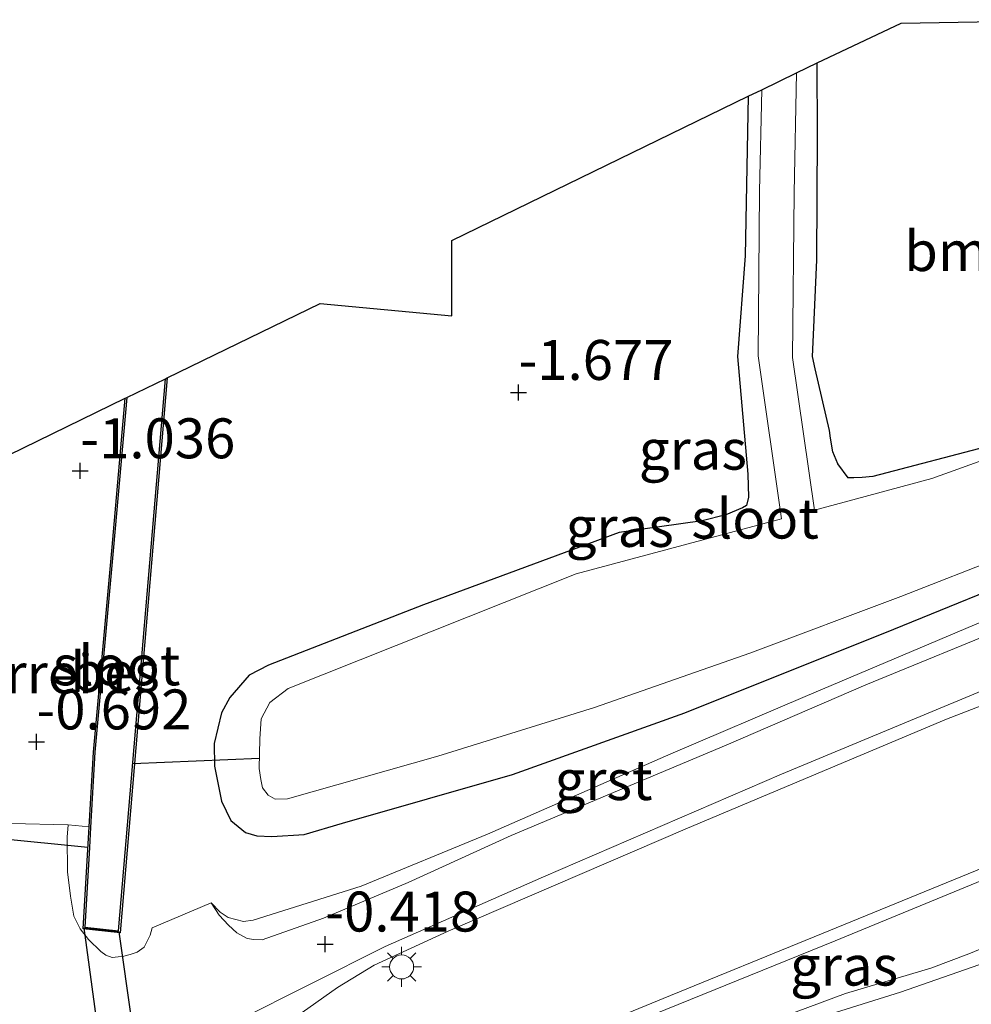
# Model space of a CAD drawing. Units: metres. Extents: x 139998 to 146653, y 512500 to 518751.
# Drawn here: x 142825 to 142885, y 517536 to 517597 of the extents above; entities that cross this region are included whole.
import ezdxf
from ezdxf.enums import TextEntityAlignment as Align

# ---------------------------------------------------------------- set-up
doc = ezdxf.new("R2010")
doc.units = ezdxf.units.M
doc.linetypes.add('IE-TERREINAFSCHEIDING', pattern=[10, 8, -2])
doc.layers.get('0').update_dxf_attribs({"lineweight": 25})
for name, color, linetype, lineweight in [('B-ME-GR-BOMENSTRUIKEN-GV-B6', 93, 'Continuous', 18), ('B-ME-GW-KRUINLIJN-L-B1', 93, 'Continuous', 18), ('B-ME-GW-TEENLIJN-L-B1', 93, 'Continuous', 18), ('B-ME-IE-GRASLAND-GV-B6', 93, 'Continuous', 18), ('B-ME-IE-GRONDWERKLIJN-GROND_INGERICHT-GV-B6', 253, 'Continuous', 18), ('B-ME-IE-MEUBILAIR_WEGMEUBILAIR-LICHTMAST-S-B1', 8, 'Continuous', 18), ('B-ME-IE-TERREINAFSCHEIDING-DOORGANG-L-B1', 8, 'IE-TERREINAFSCHEIDING-KUNSTMATIG-OPEN', 18), ('B-ME-IE-TERREINAFSCHEIDING-RASTERHEKWERK-L-B1', 8, 'IE-TERREINAFSCHEIDING', 18), ('B-ME-OG-WATER-GV-B6', 153, 'Continuous', 18), ('B-ME-VH-VERH_SOORT-BITUMEN-GV-B6', 8, 'IE-TERREINAFSCHEIDING-NATUURLIJK-HOUTWAL', 18), ('B-ME-VH-VERH_SOORT-GV-B6', 8, 'Continuous', 18)]:
    doc.layers.add(name, color=color, linetype=linetype, lineweight=lineweight)
for name, color, linetype in [('B-ME-GW-HOOGTEPUNT-S-B1', 10, 'Continuous'), ('B-ME-GW-INSTEEKWATERGANG-L-B1', 10, 'Continuous'), ('B-ME-KG-KADASTRAAL-OPNAMEDTMGRENS-L-B1', 10, 'Continuous'), ('B-ME-KW-DUIKER-GV-B6', 10, 'Continuous'), ('B-ME-KW-DUIKER-L-B1', 10, 'Continuous'), ('B-ME-OB-BESCHOEIING-GV-B6', 10, 'Continuous')]:
    doc.layers.add(name, color=color, linetype=linetype)
doc.styles.add('NLCS-ISO', font='NLCS-ISO.TTF')
doc.linetypes.add('IE-TERREINAFSCHEIDING-KUNSTMATIG-OPEN', pattern='A,7,-1.5,[67,NLCS.SHX,S=0.75,R=0,X=0,Y=0],-1.5', length=10)
doc.linetypes.add('IE-TERREINAFSCHEIDING-NATUURLIJK-HOUTWAL', pattern='A,7,-1.5,[67,NLCS.SHX,S=0.75,R=45,X=0,Y=0],-1.5,7,-1.5,[70,NLCS.SHX,S=0.75,R=0,X=0,Y=0],-1.5', length=20)

# ---------------------------------------------------------------- blocks, each defined once
blk = doc.blocks.new('hoogtepunt')
for p, q in [((-0.5, 0), (0.5, 0)), ((0, 0.5), (0, -0.5))]:
    blk.add_line(p, q)
blk = doc.blocks.new('lantaarnpaal')
for p, q in [((0, 0.75), (0, 1.25)), ((-0.884, 0.884), (-0.53, 0.53)), ((0.53, 0.53), (0.884, 0.884)), ((-0.75, 0), (-1.25, 0)), ((0.75, 0), (1.25, 0)), ((-0.53, -0.53), (-0.884, -0.884)), ((0.53, -0.53), (0.884, -0.884)), ((0, -0.75), (0, -1.25))]:
    blk.add_line(p, q)
blk.add_circle((0, 0), 0.75)

msp = doc.modelspace()

# ---------------------------------------------------------------- linework, layer by layer
at = {"layer": 'B-ME-GR-BOMENSTRUIKEN-GV-B6'}
msp.add_polyline3d([(142886.266, 517570.505, -1.618), (142878.793, 517568.55, -1.601), (142878.118, 517568.48, -1.591), (142877.586, 517568.46, -1.582), (142877.245, 517568.468, -1.575), (142876.6, 517569.334, -1.591), (142876.283, 517570.091, -1.591), (142876.133, 517570.947, -1.591), (142876.081, 517571.432, -1.464), (142875.177, 517575.28, -1.464), (142874.999, 517576.054, -1.461), (142875.065, 517577.413, -1.466), (142875.27, 517582.105, -1.497), (142875.315, 517589.928, -1.466), (142875.308, 517594.437, -1.447), (142880.548, 517596.907, -0.306), (142892.462, 517597.134, -0.439)], dxfattribs=at)
at = {"layer": 'B-ME-GW-INSTEEKWATERGANG-L-B1'}
for points in [[(142877.245, 517568.468, -1.575), (142876.6, 517569.334, -1.591), (142876.283, 517570.091, -1.591), (142876.133, 517570.947, -1.591), (142876.081, 517571.432, -1.464), (142875.177, 517575.28, -1.464), (142874.999, 517576.054, -1.461), (142875.065, 517577.413, -1.466), (142875.27, 517582.105, -1.497), (142875.315, 517589.928, -1.466), (142875.308, 517594.437, -1.447)], [(142870.99, 517592.343, -1.675), (142870.788, 517582.352, -1.696), (142870.316, 517576.052, -1.624), (142870.954, 517568.69, -1.582), (142871.001, 517567.252, -1.574), (142870.874, 517566.737, -1.589)], [(142896.46, 517573.016, -1.331), (142896.189, 517573.09, -1.355), (142895.229, 517573.039, -1.417), (142893.354, 517572.607, -1.518), (142886.266, 517570.505, -1.618), (142878.793, 517568.55, -1.601), (142878.118, 517568.48, -1.591), (142877.586, 517568.46, -1.582), (142877.245, 517568.468, -1.575)], [(142870.874, 517566.737, -1.589), (142870.634, 517566.582, -1.579), (142869.591, 517566.148, -1.586), (142868.1, 517565.771, -1.55), (142862.911, 517565.052, -1.699), (142850.668, 517560.506, -1.544), (142840.973, 517556.734, -1.157), (142839.756, 517556.119, -0.918), (142838.544, 517554.719, -0.841), (142838.017, 517553.763, -0.827), (142837.575, 517551.842, -0.798), (142837.587, 517550.428, -0.791), (142838.03, 517548.228, -0.803), (142838.612, 517547.015, -0.81), (142839.525, 517546.272, -0.75), (142840.231, 517546.065, -0.755), (142841.179, 517546.016, -0.746), (142843.203, 517546.14, -0.736), (142845.59, 517546.849, -0.837), (142856.235, 517549.907, -0.884), (142867.014, 517553.766, -0.951), (142880.091, 517558.993, -1.042), (142889.432, 517562.791, -1.109)]]:
    msp.add_polyline3d(points, dxfattribs=at)
at = {"layer": 'B-ME-GW-KRUINLIJN-L-B1'}
for points in [[(142775.537, 517493.05, 3.368), (142775.796, 517492.967, 3.408), (142776.114, 517493.052, 3.43), (142782.29, 517497.272, 3.529), (142792.271, 517503.318, 3.564), (142805.584, 517510.197, 3.621), (142814.453, 517514.329, 3.552), (142823.735, 517518.394, 3.59), (142832.678, 517522.164, 3.574), (142844.304, 517527.099, 3.574), (142855.324, 517531.621, 3.585), (142865.673, 517535.889, 3.618), (142875.574, 517539.928, 3.628), (142887.958, 517545.004, 3.668), (142902.671, 517550.969, 3.663), (142905.744, 517552.252, 3.613), (142906.267, 517552.468, 3.572), (142913.966, 517555.676, 3.68), (142926.385, 517560.899, 3.604), (142938.609, 517566.18, 3.602), (142950.477, 517571.304, 3.623), (142963.754, 517577.077, 3.581), (142979.18, 517583.954, 3.544)], [(142981.944, 517580.415, 3.477), (142972.422, 517576.232, 3.516), (142957.344, 517569.554, 3.535), (142942.844, 517563.297, 3.558), (142927.709, 517556.847, 3.58), (142915.655, 517551.68, 3.575), (142901.376, 517545.837, 3.609), (142894.8, 517543.067, 3.589), (142893.932, 517542.512, 3.594), (142891.58, 517541.071, 3.663), (142889.026, 517539.654, 3.601), (142887.77, 517538.977, 3.618), (142885.902, 517538.155, 3.618), (142880.506, 517536.275, 3.575), (142871.388, 517533.429, 3.561), (142861.609, 517529.764, 3.594), (142852.892, 517526.172, 3.508), (142842.154, 517521.488, 3.482), (142831.713, 517517.005, 3.475), (142818.578, 517511.479, 3.442)]]:
    msp.add_polyline3d(points, dxfattribs=at)
at = {"layer": 'B-ME-GW-TEENLIJN-L-B1'}
msp.add_polyline3d([(142952.098, 517583.043, -0.97), (142935.563, 517575.538, -0.951), (142922.069, 517569.506, -0.928), (142919.359, 517568.276, -0.808), (142918.878, 517568.058, -0.793), (142903.52, 517561.089, -0.902), (142894.89, 517557.802, -0.795), (142883.391, 517553.356, -0.734), (142867.178, 517546.55, -0.675), (142852.219, 517540.094, -0.479), (142847.584, 517537.977, -0.389), (142845.274, 517536.564, -0.333), (142840.003, 517532.844, -0.156), (142836.592, 517530.962, -0.007), (142834.285, 517529.852, -0.014), (142831.972, 517528.827, 0.028), (142830.474, 517528.407, 0.054), (142826.473, 517527.742, 0.125), (142824.721, 517526.764, 0.146)], dxfattribs=at)
at = {"layer": 'B-ME-IE-GRASLAND-GV-B6'}
for points in [[(142888.862, 517570.711, -2.2), (142882.485, 517568.42, -2.2), (142875.131, 517566.448, -2.2), (142873.761, 517575.997, -2.2), (142873.856, 517586.293, -2.2), (142874.017, 517593.81, -2.2), (142875.308, 517594.437, -1.447)], [(142875.308, 517594.437, -1.447), (142875.315, 517589.928, -1.466), (142875.27, 517582.105, -1.497), (142875.065, 517577.413, -1.466), (142874.999, 517576.054, -1.461), (142875.177, 517575.28, -1.464), (142876.081, 517571.432, -1.464), (142876.133, 517570.947, -1.591), (142876.283, 517570.091, -1.591), (142876.6, 517569.334, -1.591), (142877.245, 517568.468, -1.575), (142877.586, 517568.46, -1.582), (142878.118, 517568.48, -1.591), (142878.793, 517568.55, -1.601), (142886.266, 517570.505, -1.618)], [(142889.432, 517562.791, -1.109), (142880.091, 517558.993, -1.042), (142867.014, 517553.766, -0.951), (142856.235, 517549.907, -0.884), (142845.59, 517546.849, -0.837), (142843.203, 517546.14, -0.736), (142841.179, 517546.016, -0.746), (142840.231, 517546.065, -0.755), (142839.525, 517546.272, -0.75), (142838.612, 517547.015, -0.81), (142838.03, 517548.228, -0.803), (142837.587, 517550.428, -0.791), (142837.575, 517551.842, -0.798), (142838.017, 517553.763, -0.827), (142838.544, 517554.719, -0.841), (142839.756, 517556.119, -0.918), (142840.973, 517556.734, -1.157), (142850.668, 517560.506, -1.544), (142862.911, 517565.052, -1.699), (142868.1, 517565.771, -1.55), (142869.591, 517566.148, -1.586), (142870.634, 517566.582, -1.579), (142870.874, 517566.737, -1.589), (142871.001, 517567.252, -1.574), (142870.954, 517568.69, -1.582), (142870.316, 517576.052, -1.624), (142870.788, 517582.352, -1.696), (142870.99, 517592.343, -1.675), (142871.831, 517592.75, -2.2), (142871.695, 517586.404, -2.2), (142871.6, 517576.108, -2.2), (142873.059, 517565.892, -2.2), (142860.212, 517562.447, -2.2), (142842.191, 517555.28, -2.2), (142841.054, 517554.394, -2.2), (142840.501, 517553.384, -2.2), (142840.414, 517552.128, -2.2), (142840.391, 517550.282, -2.2), (142840.476, 517549.587, -2.2), (142840.582, 517549.06, -2.2), (142840.937, 517548.605, -2.2), (142841.384, 517548.345, -2.2), (142842.157, 517548.369, -2.2), (142851.56, 517551.039, -2.2), (142861.369, 517554.087, -2.2), (142871.084, 517557.489, -2.2), (142880.528, 517561.045, -2.2), (142887.145, 517563.615, -2.2)], [(142891.254, 517561.851, -0.845), (142874.554, 517554.786, -0.76), (142866.137, 517551.186, -0.614), (142854.669, 517546.164, -0.498), (142846.765, 517542.905, -0.472), (142840.01, 517540.781, -0.456), (142839.394, 517540.689, -0.446), (142838.449, 517540.941, -0.498), (142837.938, 517541.29, -0.526), (142837.37, 517541.865, -0.555), (142833.678, 517540.303, -0.602), (142833.555, 517539.848, -0.474), (142833.191, 517539.086, -0.437), (142832.749, 517538.77, -0.422), (142832.312, 517538.639, -0.425), (142831.913, 517538.538, -0.422), (142831.569, 517538.479, -0.422), (142831.178, 517538.444, -0.418), (142830.793, 517538.592, -0.422), (142830.467, 517538.817, -0.415), (142829.71, 517539.566, -0.408), (142829.18, 517540.246, -0.515), (142828.793, 517541.039, -0.519), (142828.575, 517542.28, -0.51), (142828.395, 517543.816, -0.503), (142828.36, 517545.973, -0.564), (142828.44, 517546.759, -0.582), (142829.739, 517546.616, -0.728), (142829.373, 517540.246, -0.513), (142831.68, 517539.995, -0.601), (142834.634, 517574.715, -1.007), (142844.201, 517579.381, -1.293), (142852.444, 517578.599, -1.245), (142852.432, 517583.315, -1.331), (142870.99, 517592.343, -1.675)], [(142870.99, 517592.343, -1.675), (142870.788, 517582.352, -1.696), (142870.316, 517576.052, -1.624), (142870.954, 517568.69, -1.582), (142871.001, 517567.252, -1.574), (142870.874, 517566.737, -1.589), (142870.634, 517566.582, -1.579), (142869.591, 517566.148, -1.586), (142868.1, 517565.771, -1.55), (142862.911, 517565.052, -1.699), (142850.668, 517560.506, -1.544), (142840.973, 517556.734, -1.157), (142839.756, 517556.119, -0.918), (142838.544, 517554.719, -0.841), (142838.017, 517553.763, -0.827), (142837.575, 517551.842, -0.798), (142837.587, 517550.428, -0.791), (142838.03, 517548.228, -0.803), (142838.612, 517547.015, -0.81), (142839.525, 517546.272, -0.75), (142840.231, 517546.065, -0.755), (142841.179, 517546.016, -0.746), (142843.203, 517546.14, -0.736), (142845.59, 517546.849, -0.837), (142856.235, 517549.907, -0.884), (142867.014, 517553.766, -0.951), (142880.091, 517558.993, -1.042), (142889.432, 517562.791, -1.109)], [(142979.18, 517583.954, 3.544), (142979.594, 517583.424, 3.601), (142954.051, 517572.055, 3.574), (142932.521, 517562.78, 3.599), (142911.447, 517553.801, 3.635), (142896.382, 517547.712, 3.668), (142876.427, 517539.486, 3.673), (142862.084, 517533.66, 3.658), (142850.595, 517529.011, 3.559), (142835.008, 517522.514, 3.571), (142821.663, 517516.868, 3.581)], [(142823.735, 517518.394, 3.59), (142832.678, 517522.164, 3.574), (142844.304, 517527.099, 3.574), (142855.324, 517531.621, 3.585), (142865.673, 517535.889, 3.618), (142875.574, 517539.928, 3.628), (142887.958, 517545.004, 3.668), (142902.671, 517550.969, 3.663), (142905.744, 517552.252, 3.613), (142906.267, 517552.468, 3.572), (142913.966, 517555.676, 3.68), (142926.385, 517560.899, 3.604), (142938.609, 517566.18, 3.602), (142950.477, 517571.304, 3.623), (142963.754, 517577.077, 3.581), (142979.18, 517583.954, 3.544)], [(142829.655, 517529.791, -0.073), (142848.263, 517539.134, -0.494), (142858.177, 517543.491, -0.518), (142873.077, 517549.912, -0.751), (142889.57, 517556.784, -0.78), (142903.861, 517562.7, -0.909), (142918.254, 517569.03, -0.954), (142937.299, 517577.345, -0.983), (142952.098, 517583.043, -0.97), (142935.563, 517575.538, -0.951), (142922.069, 517569.506, -0.928), (142919.359, 517568.276, -0.808), (142918.878, 517568.058, -0.793), (142903.52, 517561.089, -0.902), (142894.89, 517557.802, -0.795), (142883.391, 517553.356, -0.734), (142867.178, 517546.55, -0.675), (142852.219, 517540.094, -0.479), (142847.584, 517537.977, -0.389), (142845.274, 517536.564, -0.333), (142840.003, 517532.844, -0.156)], [(142871.388, 517533.429, 3.561), (142880.506, 517536.275, 3.575), (142885.902, 517538.155, 3.618), (142887.77, 517538.977, 3.618), (142889.026, 517539.654, 3.601), (142891.58, 517541.071, 3.663), (142893.932, 517542.512, 3.594), (142894.8, 517543.067, 3.589), (142901.376, 517545.837, 3.609), (142915.655, 517551.68, 3.575), (142927.709, 517556.847, 3.58), (142942.844, 517563.297, 3.558), (142957.344, 517569.554, 3.535), (142972.422, 517576.232, 3.516), (142981.944, 517580.415, 3.477), (142985.367, 517576.033, 1.426), (142979.417, 517573.629, 1.53), (142974.854, 517571.74, 1.635), (142967.44, 517569.386, 1.97), (142964.517, 517568.35, 2.123), (142945.573, 517560.324, 2.214), (142924.09, 517550.819, 2.264), (142901.885, 517541.481, 2.209), (142886.674, 517534.862, 2.158)], [(142840.003, 517532.844, -0.156), (142845.274, 517536.564, -0.333), (142847.584, 517537.977, -0.389), (142852.219, 517540.094, -0.479), (142867.178, 517546.55, -0.675), (142883.391, 517553.356, -0.734), (142894.89, 517557.802, -0.795)], [(142887.958, 517545.004, 3.668), (142875.574, 517539.928, 3.628), (142865.673, 517535.889, 3.618), (142855.324, 517531.621, 3.585)], [(142864.386, 517531.476, 3.48), (142877.064, 517536.192, 3.549), (142882.423, 517537.771, 3.551), (142884.795, 517538.683, 3.604), (142886.674, 517539.453, 3.609)], [(142885.902, 517538.155, 3.618), (142880.506, 517536.275, 3.575), (142871.388, 517533.429, 3.561)]]:
    msp.add_polyline3d(points, dxfattribs=at)
at = {"layer": 'B-ME-IE-GRONDWERKLIJN-GROND_INGERICHT-GV-B6'}
for points in [[(142822.874, 517569.012, -0.913), (142832.006, 517573.439, -0.954)], [(142832.006, 517573.439, -0.954), (142831.178, 517564.133, -0.954), (142830.008, 517551.298, -0.733), (142829.739, 517546.616, -0.728), (142828.44, 517546.759, -0.582), (142824.854, 517546.831, -0.556)]]:
    msp.add_polyline3d(points, dxfattribs=at)
at = {"layer": 'B-ME-IE-TERREINAFSCHEIDING-DOORGANG-L-B1'}
msp.add_line((142824.854, 517546.831, -0.556), (142828.44, 517546.759, -0.582), dxfattribs=at)
at = {"layer": 'B-ME-IE-TERREINAFSCHEIDING-RASTERHEKWERK-L-B1'}
msp.add_line((142828.44, 517546.759, -0.582), (142829.739, 517546.616, -0.728), dxfattribs=at)
at = {"layer": 'B-ME-KG-KADASTRAAL-OPNAMEDTMGRENS-L-B1'}
msp.add_polyline3d([(142822.874, 517569.012, -0.913), (142832.006, 517573.439, -0.954), (142832.096, 517573.483, -2.2), (142834.53, 517574.666, -2.2), (142834.634, 517574.715, -1.007), (142844.201, 517579.381, -1.293), (142852.444, 517578.599, -1.245), (142852.432, 517583.315, -1.331), (142870.99, 517592.343, -1.675), (142871.831, 517592.75, -2.2), (142874.017, 517593.81, -2.2), (142875.308, 517594.437, -1.447), (142880.548, 517596.907, -0.306), (142892.462, 517597.134, -0.439)], dxfattribs=at)
at = {"layer": 'B-ME-KW-DUIKER-GV-B6'}
msp.add_polyline3d([(142833.324, 517511.547, -0.04), (142829.424, 517540.293, -0.698), (142831.596, 517540.046, -0.688), (142835.573, 517512.197, -0.089), (142833.324, 517511.547, -0.04)], dxfattribs=at)
at = {"layer": 'B-ME-KW-DUIKER-L-B1'}
for p, q in [((142832.476, 517550.588, -1.64), (142840.399, 517550.916, -1.883)), ((142820.593, 517546.241, -1.63), (142829.667, 517545.355, -1.581))]:
    msp.add_line(p, q, dxfattribs=at)
at = {"layer": 'B-ME-OB-BESCHOEIING-GV-B6'}
msp.add_polyline3d([(142834.634, 517574.715, -1.007), (142831.68, 517539.995, -0.601), (142829.373, 517540.246, -0.513), (142829.739, 517546.616, -0.728), (142830.008, 517551.298, -0.733), (142831.178, 517564.133, -0.954), (142832.006, 517573.439, -0.954), (142832.096, 517573.483, -2.2), (142831.264, 517564.126, -2.2), (142830.094, 517551.293, -2.2), (142829.822, 517546.572, -2.2), (142829.755, 517545.323, -2.2), (142829.464, 517540.346, -2.2), (142831.589, 517540.105, -2.2), (142834.53, 517574.666, -2.2), (142834.634, 517574.715, -1.007)], dxfattribs=at)
at = {"layer": 'B-ME-OG-WATER-GV-B6'}
for points in [[(142887.145, 517563.615, -2.2), (142880.528, 517561.045, -2.2), (142871.084, 517557.489, -2.2), (142861.369, 517554.087, -2.2), (142851.56, 517551.039, -2.2), (142842.157, 517548.369, -2.2), (142841.384, 517548.345, -2.2), (142840.937, 517548.605, -2.2), (142840.582, 517549.06, -2.2), (142840.476, 517549.587, -2.2), (142840.391, 517550.282, -2.2), (142840.414, 517552.128, -2.2), (142840.501, 517553.384, -2.2), (142841.054, 517554.394, -2.2), (142842.191, 517555.28, -2.2), (142860.212, 517562.447, -2.2), (142873.059, 517565.892, -2.2), (142871.6, 517576.108, -2.2), (142871.695, 517586.404, -2.2), (142871.831, 517592.75, -2.2), (142874.017, 517593.81, -2.2)], [(142874.017, 517593.81, -2.2), (142873.856, 517586.293, -2.2), (142873.761, 517575.997, -2.2), (142875.131, 517566.448, -2.2), (142882.485, 517568.42, -2.2), (142888.862, 517570.711, -2.2)], [(142834.53, 517574.666, -2.2), (142831.589, 517540.105, -2.2), (142829.464, 517540.346, -2.2), (142829.755, 517545.323, -2.2), (142829.822, 517546.572, -2.2), (142830.094, 517551.293, -2.2), (142831.264, 517564.126, -2.2), (142832.096, 517573.483, -2.2), (142834.53, 517574.666, -2.2)]]:
    msp.add_polyline3d(points, dxfattribs=at)
at = {"layer": 'B-ME-VH-VERH_SOORT-BITUMEN-GV-B6'}
for points in [[(142824.854, 517546.831, -0.556), (142828.44, 517546.759, -0.582), (142828.36, 517545.973, -0.564), (142828.395, 517543.816, -0.503), (142828.575, 517542.28, -0.51), (142828.793, 517541.039, -0.519), (142829.18, 517540.246, -0.515), (142829.71, 517539.566, -0.408), (142830.467, 517538.817, -0.415), (142830.793, 517538.592, -0.422), (142831.178, 517538.444, -0.418), (142831.569, 517538.479, -0.422), (142831.913, 517538.538, -0.422), (142832.312, 517538.639, -0.425), (142832.749, 517538.77, -0.422), (142833.191, 517539.086, -0.437), (142833.555, 517539.848, -0.474), (142833.678, 517540.303, -0.602), (142837.37, 517541.865, -0.555), (142837.875, 517541.1, -0.509), (142838.464, 517540.462, -0.447), (142838.988, 517539.986, -0.43), (142839.629, 517539.632, -0.384), (142840.038, 517539.566, -0.372), (142840.563, 517539.543, -0.358), (142844.412, 517540.911, -0.351), (142849.707, 517543.13, -0.404), (142856.154, 517546.084, -0.492), (142869.616, 517551.733, -0.627), (142878.342, 517555.518, -0.718), (142887.707, 517559.344, -0.786)], [(142889.57, 517556.784, -0.78), (142873.077, 517549.912, -0.751), (142858.177, 517543.491, -0.518), (142848.263, 517539.134, -0.494), (142829.655, 517529.791, -0.073)], [(142862.084, 517533.66, 3.658), (142876.427, 517539.486, 3.673), (142896.382, 517547.712, 3.668)], [(142886.674, 517539.453, 3.609), (142884.795, 517538.683, 3.604), (142882.423, 517537.771, 3.551), (142877.064, 517536.192, 3.549), (142864.386, 517531.476, 3.48)]]:
    msp.add_polyline3d(points, dxfattribs=at)
at = {"layer": 'B-ME-VH-VERH_SOORT-GV-B6'}
for points in [[(142837.37, 517541.865, -0.555), (142837.938, 517541.29, -0.526), (142838.449, 517540.941, -0.498), (142839.394, 517540.689, -0.446), (142840.01, 517540.781, -0.456), (142846.765, 517542.905, -0.472), (142854.669, 517546.164, -0.498), (142866.137, 517551.186, -0.614), (142874.554, 517554.786, -0.76), (142891.254, 517561.851, -0.845)], [(142887.707, 517559.344, -0.786), (142878.342, 517555.518, -0.718), (142869.616, 517551.733, -0.627), (142856.154, 517546.084, -0.492), (142849.707, 517543.13, -0.404), (142844.412, 517540.911, -0.351), (142840.563, 517539.543, -0.358), (142840.038, 517539.566, -0.372), (142839.629, 517539.632, -0.384), (142838.988, 517539.986, -0.43), (142838.464, 517540.462, -0.447), (142837.875, 517541.1, -0.509), (142837.37, 517541.865, -0.555)]]:
    msp.add_polyline3d(points, dxfattribs=at)

# ---------------------------------------------------------------- block references
at = {"layer": 'B-ME-GW-HOOGTEPUNT-S-B1', "rotation": 90}
for p in [(142856.603, 517573.809, -1.677), (142856.603, 517573.809, -1.677), (142829.185, 517568.905, -1.036), (142829.185, 517568.905, -1.036), (142826.439, 517551.939, -0.692), (142826.439, 517551.939, -0.692), (142844.513, 517539.29, -0.418), (142844.513, 517539.29, -0.418)]:
    msp.add_blockref('hoogtepunt', p, dxfattribs=at)
at = {"layer": 'B-ME-IE-MEUBILAIR_WEGMEUBILAIR-LICHTMAST-S-B1', "rotation": 90}
msp.add_blockref('lantaarnpaal', (142849.298, 517537.855, 0.017), dxfattribs=at)

# ---------------------------------------------------------------- texts
at = {"layer": 'B-ME-GR-BOMENSTRUIKEN-GV-B6', "ltscale": 0.2, "style": 'NLCS-ISO'}
msp.add_text('bmn en strkn', height=2.5, dxfattribs=at).set_placement((142891.25, 517582.651), align=Align.MIDDLE_CENTER)
at = {"layer": 'B-ME-GW-HOOGTEPUNT-S-B1', "ltscale": 0.2, "style": 'NLCS-ISO'}
for s, p in [('-1.677', (142856.603, 517573.809, -1.677)), ('-1.677', (142856.603, 517573.809, -1.677)), ('-1.036', (142829.185, 517568.905, -1.036)), ('-1.036', (142829.185, 517568.905, -1.036)), ('-0.692', (142826.439, 517551.939, -0.692)), ('-0.692', (142826.439, 517551.939, -0.692)), ('-0.418', (142844.513, 517539.29, -0.418)), ('-0.418', (142844.513, 517539.29, -0.418))]:
    msp.add_text(s, height=2.5, dxfattribs=at).set_placement(p, align=Align.BOTTOM_LEFT)
at = {"layer": 'B-ME-IE-GRASLAND-GV-B6', "ltscale": 0.2, "style": 'NLCS-ISO'}
for p in [(142867.522, 517570.226), (142862.947, 517565.393), (142876.984, 517537.94)]:
    msp.add_text('gras', height=2.5, dxfattribs=at).set_placement(p, align=Align.MIDDLE_CENTER)
at = {"layer": 'B-ME-IE-GRONDWERKLIJN-GROND_INGERICHT-GV-B6', "ltscale": 0.2, "style": 'NLCS-ISO'}
msp.add_text('industrieterrein', height=2.5, dxfattribs=at).set_placement((142819.581, 517556.221), align=Align.MIDDLE_CENTER)
at = {"layer": 'B-ME-OB-BESCHOEIING-GV-B6', "ltscale": 0.2, "style": 'NLCS-ISO'}
msp.add_text('bes', height=2.5, dxfattribs=at).set_placement((142831.367, 517556.317), align=Align.MIDDLE_CENTER)
at = {"layer": 'B-ME-OG-WATER-GV-B6', "ltscale": 0.2, "style": 'NLCS-ISO'}
for p in [(142871.415, 517565.914), (142831.46, 517556.731)]:
    msp.add_text('sloot', height=2.5, dxfattribs=at).set_placement(p, align=Align.MIDDLE_CENTER)
at = {"layer": 'B-ME-VH-VERH_SOORT-GV-B6', "ltscale": 0.2, "style": 'NLCS-ISO'}
msp.add_text('grst', height=2.5, dxfattribs=at).set_placement((142861.934, 517549.552), align=Align.MIDDLE_CENTER)

doc.saveas('drawing.dxf')
